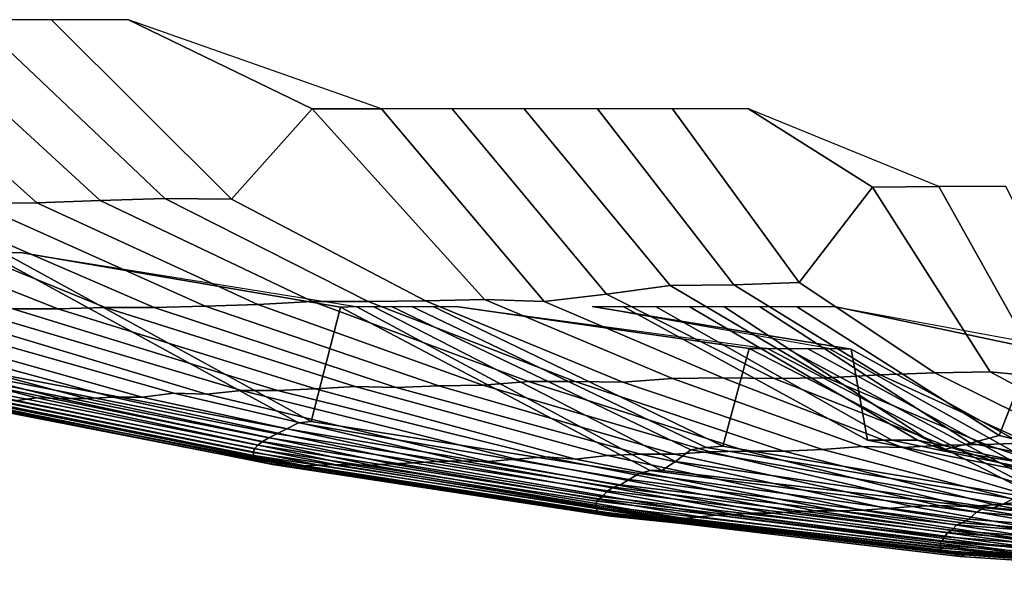
# Model space of a CAD drawing. Units: metres. Extents: x -84 to 85, y -87 to 85.
# Drawn here: x -14 to -6, y -87 to -82 of the extents above; entities that cross this region are included whole.
import ezdxf

# ---------------------------------------------------------------- set-up
doc = ezdxf.new("R2010")
doc.units = ezdxf.units.M

msp = doc.modelspace()

# ---------------------------------------------------------------- linework, layer by layer
for points in [[(-15.882, -81.807, 17.639), (-16.488, -81.807, 17.074), (-14.618, -83.427, 15.137), (-14.08, -83.42, 15.637)], [(-15.257, -81.807, 18.182), (-15.882, -81.807, 17.639), (-14.08, -83.42, 15.637), (-13.522, -83.401, 16.115)], [(-14.613, -81.807, 18.704), (-15.257, -81.807, 18.182), (-13.522, -83.401, 16.115), (-12.949, -83.382, 16.574)], [(-13.951, -81.807, 19.202), (-14.613, -81.807, 18.704), (-12.949, -83.382, 16.574), (-12.363, -83.388, 17.017)], [(-13.272, -81.807, 19.677), (-13.951, -81.807, 19.202), (-12.363, -83.388, 17.017), (-11.65, -82.594, 17.272)], [(-13.272, -81.807, 19.677), (-11.65, -82.594, 17.272), (-11.04, -82.594, 17.668)], [(-11.65, -82.594, 17.272), (-12.363, -83.388, 17.017), (-10.652, -84.285, 14.661), (-10.132, -84.272, 15.022)], [(-11.04, -82.594, 17.668), (-11.65, -82.594, 17.272), (-10.132, -84.272, 15.022), (-9.604, -84.292, 15.37)], [(-10.417, -82.594, 18.042), (-11.04, -82.594, 17.668), (-9.604, -84.292, 15.37), (-9.055, -84.227, 15.683)], [(-9.78, -82.594, 18.395), (-10.417, -82.594, 18.042), (-9.055, -84.227, 15.683), (-8.494, -84.15, 15.975)], [(-9.133, -82.594, 18.725), (-9.78, -82.594, 18.395), (-8.494, -84.15, 15.975), (-7.931, -84.143, 16.261)], [(-8.473, -82.594, 19.032), (-9.133, -82.594, 18.725), (-7.931, -84.143, 16.261), (-7.357, -84.124, 16.524)], [(-7.804, -82.594, 19.316), (-8.473, -82.594, 19.032), (-7.357, -84.124, 16.524), (-6.708, -83.284, 16.603)], [(-7.804, -82.594, 19.316), (-6.708, -83.284, 16.603), (-6.124, -83.278, 16.826)], [(-6.708, -83.284, 16.603), (-7.357, -84.124, 16.524), (-6.16, -84.918, 13.835), (-5.672, -84.911, 14.041)], [(-6.124, -83.278, 16.826), (-6.708, -83.284, 16.603), (-5.672, -84.911, 14.041), (-5.182, -84.957, 14.238)], [(-5.533, -83.278, 17.029), (-6.124, -83.278, 16.826), (-5.182, -84.957, 14.238), (-4.681, -84.944, 14.408)], [(-15.14, -83.44, 14.62), (-15.644, -83.459, 14.086), (-13.477, -84.343, 12.134), (-13.045, -84.343, 12.597)], [(-14.618, -83.427, 15.137), (-15.14, -83.44, 14.62), (-13.045, -84.343, 12.597), (-12.595, -84.331, 13.043)], [(-14.08, -83.42, 15.637), (-14.618, -83.427, 15.137), (-12.595, -84.331, 13.043), (-12.131, -84.318, 13.472)], [(-13.522, -83.401, 16.115), (-14.08, -83.42, 15.637), (-12.131, -84.318, 13.472), (-11.649, -84.292, 13.883)], [(-12.949, -83.382, 16.574), (-13.522, -83.401, 16.115), (-11.649, -84.292, 13.883), (-11.158, -84.292, 14.282)], [(-12.363, -83.388, 17.017), (-12.949, -83.382, 16.574), (-11.158, -84.292, 14.282), (-10.652, -84.285, 14.661)], [(-16.129, -83.472, 13.534), (-16.612, -83.574, 12.978), (-14.292, -84.356, 11.166), (-13.894, -84.356, 11.658)], [(-15.644, -83.459, 14.086), (-16.129, -83.472, 13.534), (-13.894, -84.356, 11.658), (-13.477, -84.343, 12.134)], [(-14.803, -84.859, -3.146), (-14.512, -83.865, -3.618), (-11.772, -85.36, -2.935), (-11.875, -85.413, -2.524)], [(-14.512, -83.865, -3.618), (-14.376, -83.858, -4.122), (-11.661, -85.347, -3.343), (-11.772, -85.36, -2.935)], [(-14.376, -83.858, -4.122), (-14.223, -83.858, -4.621), (-11.401, -84.34, -3.704), (-11.661, -85.347, -3.343)], [(-14.223, -83.858, -4.621), (-11.264, -84.334, -4.099), (-11.401, -84.34, -3.704)], [(-7.931, -84.143, 16.261), (-8.494, -84.15, 15.975), (-7.113, -84.963, 13.379), (-6.64, -84.937, 13.615)], [(-7.357, -84.124, 16.524), (-7.931, -84.143, 16.261), (-6.64, -84.937, 13.615), (-6.16, -84.918, 13.835)], [(-9.055, -84.227, 15.683), (-9.604, -84.292, 15.37), (-8.029, -84.963, 12.85), (-7.577, -84.97, 13.123)], [(-8.494, -84.15, 15.975), (-9.055, -84.227, 15.683), (-7.577, -84.97, 13.123), (-7.113, -84.963, 13.379)], [(-12.131, -84.318, 13.472), (-12.595, -84.331, 13.043), (-10.535, -85.035, 10.909), (-10.147, -85.028, 11.269)], [(-11.649, -84.292, 13.883), (-12.131, -84.318, 13.472), (-10.147, -85.028, 11.269), (-9.743, -84.996, 11.612)], [(-11.158, -84.292, 14.282), (-11.649, -84.292, 13.883), (-9.743, -84.996, 11.612), (-9.332, -84.996, 11.945)], [(-10.652, -84.285, 14.661), (-11.158, -84.292, 14.282), (-9.332, -84.996, 11.945), (-8.91, -85.002, 12.264)], [(-10.132, -84.272, 15.022), (-10.652, -84.285, 14.661), (-8.91, -85.002, 12.264), (-8.474, -84.97, 12.563)], [(-9.604, -84.292, 15.37), (-10.132, -84.272, 15.022), (-8.474, -84.97, 12.563), (-8.029, -84.963, 12.85)], [(-15.387, -84.389, 9.615), (-15.718, -84.415, 9.075), (-13.149, -85.133, 7.591), (-12.871, -85.1, 8.042)], [(-15.039, -84.369, 10.144), (-15.387, -84.389, 9.615), (-12.871, -85.1, 8.042), (-12.583, -85.107, 8.487)], [(-14.675, -84.363, 10.662), (-15.039, -84.369, 10.144), (-12.583, -85.107, 8.487), (-12.275, -85.074, 8.918)], [(-14.292, -84.356, 11.166), (-14.675, -84.363, 10.662), (-12.275, -85.074, 8.918), (-11.956, -85.074, 9.341)], [(-13.894, -84.356, 11.658), (-14.292, -84.356, 11.166), (-11.956, -85.074, 9.341), (-11.621, -85.061, 9.751)], [(-13.477, -84.343, 12.134), (-13.894, -84.356, 11.658), (-11.621, -85.061, 9.751), (-11.271, -85.041, 10.148)], [(-13.045, -84.343, 12.597), (-13.477, -84.343, 12.134), (-11.271, -85.041, 10.148), (-10.911, -85.048, 10.536)], [(-12.595, -84.331, 13.043), (-13.045, -84.343, 12.597), (-10.911, -85.048, 10.536), (-10.535, -85.035, 10.909)], [(-11.661, -85.347, -3.343), (-11.401, -84.34, -3.704), (-8.671, -85.781, -2.817), (-8.767, -85.808, -2.514)], [(-11.401, -84.34, -3.704), (-11.264, -84.334, -4.099), (-8.568, -85.781, -3.118), (-8.671, -85.781, -2.817)], [(-11.264, -84.334, -4.099), (-11.114, -84.334, -4.49), (-8.446, -85.702, -3.412), (-8.568, -85.781, -3.118)], [(-11.114, -84.334, -4.49), (-10.95, -84.334, -4.875), (-8.311, -85.597, -3.7), (-8.446, -85.702, -3.412)], [(-10.95, -84.334, -4.875), (-10.773, -84.334, -5.254), (-8.175, -85.578, -3.987), (-8.311, -85.597, -3.7)], [(-10.773, -84.334, -5.254), (-10.584, -84.334, -5.627), (-8.03, -85.565, -4.269), (-8.175, -85.578, -3.987)], [(-10.584, -84.334, -5.627), (-10.381, -84.334, -5.993), (-7.797, -84.704, -4.501), (-8.03, -85.565, -4.269)], [(-10.381, -84.334, -5.993), (-7.635, -84.704, -4.771), (-7.797, -84.704, -4.501)], [(-9.182, -84.334, -7.705), (-6.897, -84.711, -5.787), (-7.094, -84.704, -5.543)], [(-9.182, -84.334, -7.705), (-8.908, -84.334, -8.02), (-6.754, -85.512, -6.081), (-6.897, -84.711, -5.787)], [(-8.908, -84.334, -8.02), (-8.622, -84.334, -8.326), (-6.538, -85.512, -6.313), (-6.754, -85.512, -6.081)], [(-8.622, -84.334, -8.326), (-8.326, -84.334, -8.622), (-6.313, -85.512, -6.538), (-6.538, -85.512, -6.313)], [(-8.326, -84.334, -8.622), (-8.02, -84.334, -8.908), (-6.087, -85.597, -6.761), (-6.313, -85.512, -6.538)], [(-8.02, -84.334, -8.908), (-7.705, -84.334, -9.182), (-5.844, -85.538, -6.964), (-6.087, -85.597, -6.761)], [(-7.705, -84.334, -9.182), (-7.38, -84.334, -9.446), (-5.593, -85.473, -7.159), (-5.844, -85.538, -6.964)], [(-7.38, -84.334, -9.446), (-7.045, -84.334, -9.697), (-5.292, -84.704, -7.283), (-5.593, -85.473, -7.159)], [(-7.045, -84.334, -9.697), (-5.034, -84.704, -7.464), (-5.292, -84.704, -7.283)], [(-16.835, -84.447, 6.801), (-17.067, -84.473, 6.212), (-14.273, -85.165, 5.194), (-14.078, -85.139, 5.688)], [(-16.587, -84.447, 7.385), (-16.835, -84.447, 6.801), (-14.078, -85.139, 5.688), (-13.872, -85.146, 6.176)], [(-16.316, -84.427, 7.957), (-16.587, -84.447, 7.385), (-13.872, -85.146, 6.176), (-13.648, -85.146, 6.656)], [(-16.028, -84.427, 8.522), (-16.316, -84.427, 7.957), (-13.648, -85.146, 6.656), (-13.406, -85.133, 7.128)], [(-15.718, -84.415, 9.075), (-16.028, -84.427, 8.522), (-13.406, -85.133, 7.128), (-13.149, -85.133, 7.591)], [(-8.03, -85.565, -4.269), (-7.797, -84.704, -4.501), (-5.266, -86.004, -3.04), (-5.37, -86.01, -2.855)], [(-7.797, -84.704, -4.501), (-7.635, -84.704, -4.771), (-5.157, -86.01, -3.223), (-5.266, -86.004, -3.04)], [(-7.635, -84.704, -4.771), (-7.464, -84.704, -5.034), (-5.041, -86.004, -3.4), (-5.157, -86.01, -3.223)], [(-7.464, -84.704, -5.034), (-7.283, -84.704, -5.292), (-4.92, -86.004, -3.574), (-5.041, -86.004, -3.4)], [(-7.283, -84.704, -5.292), (-7.094, -84.704, -5.543), (-4.791, -85.99, -3.743), (-4.92, -86.004, -3.574)], [(-7.094, -84.704, -5.543), (-6.897, -84.711, -5.787), (-4.655, -85.951, -3.906), (-4.791, -85.99, -3.743)], [(-6.897, -84.711, -5.787), (-6.754, -85.512, -6.081), (-4.516, -85.951, -4.066), (-4.655, -85.951, -3.906)], [(-5.593, -85.473, -7.159), (-5.292, -84.704, -7.283), (-3.57, -85.898, -4.914), (-3.74, -85.918, -4.787)], [(-15.116, -84.963, -1.057), (-15.062, -84.918, -1.583), (-12.089, -85.524, -1.27), (-12.131, -85.556, -0.848)], [(-15.062, -84.918, -1.583), (-14.995, -84.905, -2.107), (-12.033, -85.491, -1.691), (-12.089, -85.524, -1.27)], [(-14.995, -84.905, -2.107), (-14.908, -84.879, -2.628), (-11.962, -85.458, -2.109), (-12.033, -85.491, -1.691)], [(-14.908, -84.879, -2.628), (-14.803, -84.859, -3.146), (-11.875, -85.413, -2.524), (-11.962, -85.458, -2.109)], [(-6.16, -84.918, 13.835), (-6.64, -84.937, 13.615), (-5.329, -85.537, 10.927), (-4.944, -85.517, 11.104)], [(-5.672, -84.911, 14.041), (-6.16, -84.918, 13.835), (-4.944, -85.517, 11.104), (-4.553, -85.511, 11.269)], [(-5.182, -84.957, 14.238), (-5.672, -84.911, 14.041), (-4.553, -85.511, 11.269), (-4.157, -85.517, 11.422)], [(-15.163, -85.022), (-15.147, -84.983, -0.528), (-12.158, -85.589, -0.424), (-12.17, -85.622)], [(-15.147, -84.983, -0.528), (-15.116, -84.963, -1.057), (-12.131, -85.556, -0.848), (-12.158, -85.589, -0.424)], [(-9.743, -84.996, 11.612), (-10.147, -85.028, 11.269), (-8.142, -85.615, 9.043), (-7.821, -85.609, 9.321)], [(-9.332, -84.996, 11.945), (-9.743, -84.996, 11.612), (-7.821, -85.609, 9.321), (-7.491, -85.609, 9.588)], [(-8.91, -85.002, 12.264), (-9.332, -84.996, 11.945), (-7.491, -85.609, 9.588), (-7.151, -85.596, 9.842)], [(-8.474, -84.97, 12.563), (-8.91, -85.002, 12.264), (-7.151, -85.596, 9.842), (-6.801, -85.57, 10.083)], [(-8.029, -84.963, 12.85), (-8.474, -84.97, 12.563), (-6.801, -85.57, 10.083), (-6.445, -85.576, 10.315)], [(-7.577, -84.97, 13.123), (-8.029, -84.963, 12.85), (-6.445, -85.576, 10.315), (-6.08, -85.556, 10.531)], [(-7.113, -84.963, 13.379), (-7.577, -84.97, 13.123), (-6.08, -85.556, 10.531), (-5.708, -85.55, 10.736)], [(-6.64, -84.937, 13.615), (-7.113, -84.963, 13.379), (-5.708, -85.55, 10.736), (-5.329, -85.537, 10.927)], [(-15.161, -85.061, 0.529), (-15.163, -85.022), (-12.17, -85.622), (-12.166, -85.648, 0.424)], [(-15.137, -85.081, 1.058), (-15.161, -85.061, 0.529), (-12.166, -85.648, 0.424), (-12.149, -85.687, 0.849)], [(-15.095, -85.107, 1.586), (-15.137, -85.081, 1.058), (-12.149, -85.687, 0.849), (-12.111, -85.681, 1.273)], [(-12.871, -85.1, 8.042), (-13.149, -85.133, 7.591), (-10.549, -85.7, 6.09), (-10.329, -85.694, 6.454)], [(-12.583, -85.107, 8.487), (-12.871, -85.1, 8.042), (-10.329, -85.694, 6.454), (-10.098, -85.7, 6.811)], [(-12.275, -85.074, 8.918), (-12.583, -85.107, 8.487), (-10.098, -85.7, 6.811), (-9.852, -85.681, 7.158)], [(-11.956, -85.074, 9.341), (-12.275, -85.074, 8.918), (-9.852, -85.681, 7.158), (-9.594, -85.661, 7.496)], [(-11.621, -85.061, 9.751), (-11.956, -85.074, 9.341), (-9.594, -85.661, 7.496), (-9.329, -85.681, 7.828)], [(-11.271, -85.041, 10.148), (-11.621, -85.061, 9.751), (-9.329, -85.681, 7.828), (-9.047, -85.648, 8.145)], [(-10.911, -85.048, 10.536), (-11.271, -85.041, 10.148), (-9.047, -85.648, 8.145), (-8.755, -85.635, 8.455)], [(-10.535, -85.035, 10.909), (-10.911, -85.048, 10.536), (-8.755, -85.635, 8.455), (-8.455, -85.635, 8.755)], [(-10.147, -85.028, 11.269), (-10.535, -85.035, 10.909), (-8.455, -85.635, 8.755), (-8.142, -85.615, 9.043)], [(-15.035, -85.133, 2.113), (-15.095, -85.107, 1.586), (-12.111, -85.681, 1.273), (-12.064, -85.713, 1.695)], [(-14.953, -85.139, 2.636), (-15.035, -85.133, 2.113), (-12.064, -85.713, 1.695), (-12, -85.727, 2.115)], [(-14.854, -85.152, 3.157), (-14.953, -85.139, 2.636), (-12, -85.727, 2.115), (-11.917, -85.72, 2.533)], [(-14.734, -85.146, 3.673), (-14.854, -85.152, 3.157), (-11.917, -85.72, 2.533), (-11.823, -85.727, 2.947)], [(-14.599, -85.159, 4.186), (-14.734, -85.146, 3.673), (-11.823, -85.727, 2.947), (-11.714, -85.74, 3.359)], [(-14.444, -85.159, 4.693), (-14.599, -85.159, 4.186), (-11.714, -85.74, 3.359), (-11.589, -85.733, 3.765)], [(-14.273, -85.165, 5.194), (-14.444, -85.159, 4.693), (-11.589, -85.733, 3.765), (-11.45, -85.727, 4.167)], [(-14.078, -85.139, 5.688), (-14.273, -85.165, 5.194), (-11.45, -85.727, 4.167), (-11.298, -85.733, 4.564)], [(-13.872, -85.146, 6.176), (-14.078, -85.139, 5.688), (-11.298, -85.733, 4.564), (-11.132, -85.733, 4.956)], [(-13.648, -85.146, 6.656), (-13.872, -85.146, 6.176), (-11.132, -85.733, 4.956), (-10.951, -85.72, 5.341)], [(-13.406, -85.133, 7.128), (-13.648, -85.146, 6.656), (-10.951, -85.72, 5.341), (-10.757, -85.713, 5.719)], [(-13.149, -85.133, 7.591), (-13.406, -85.133, 7.128), (-10.757, -85.713, 5.719), (-10.549, -85.7, 6.09)], [(-11.875, -85.413, -2.524), (-11.772, -85.36, -2.935), (-8.855, -85.86, -2.207), (-8.931, -85.906, -1.898)], [(-11.772, -85.36, -2.935), (-11.661, -85.347, -3.343), (-8.767, -85.808, -2.514), (-8.855, -85.86, -2.207)], [(-11.962, -85.458, -2.109), (-11.875, -85.413, -2.524), (-8.931, -85.906, -1.898), (-8.994, -85.926, -1.585)], [(-12.131, -85.556, -0.848), (-12.089, -85.524, -1.27), (-9.092, -86.011, -0.955), (-9.122, -86.031, -0.637)], [(-12.089, -85.524, -1.27), (-12.033, -85.491, -1.691), (-9.047, -85.959, -1.271), (-9.092, -86.011, -0.955)], [(-12.033, -85.491, -1.691), (-11.962, -85.458, -2.109), (-8.994, -85.926, -1.585), (-9.047, -85.959, -1.271)], [(-6.754, -85.512, -6.081), (-6.538, -85.512, -6.313), (-4.372, -85.964, -4.222), (-4.516, -85.951, -4.066)], [(-6.538, -85.512, -6.313), (-6.313, -85.512, -6.538), (-4.222, -85.951, -4.372), (-4.372, -85.964, -4.222)], [(-6.313, -85.512, -6.538), (-6.087, -85.597, -6.761), (-4.065, -85.924, -4.515), (-4.222, -85.951, -4.372)], [(-5.844, -85.538, -6.964), (-5.593, -85.473, -7.159), (-3.74, -85.918, -4.787), (-3.905, -85.924, -4.654)], [(-12.17, -85.622), (-12.158, -85.589, -0.424), (-9.14, -86.051, -0.319), (-9.15, -86.09)], [(-12.166, -85.648, 0.424), (-12.17, -85.622), (-9.15, -86.09), (-9.147, -86.11, 0.319)], [(-12.158, -85.589, -0.424), (-12.131, -85.556, -0.848), (-9.122, -86.031, -0.637), (-9.14, -86.051, -0.319)], [(-8.142, -85.615, 9.043), (-8.455, -85.635, 8.755), (-6.357, -86.097, 6.582), (-6.123, -86.09, 6.8)], [(-8.446, -85.702, -3.412), (-8.311, -85.597, -3.7), (-5.56, -86.076, -2.475), (-5.645, -86.109, -2.281)], [(-8.311, -85.597, -3.7), (-8.175, -85.578, -3.987), (-5.467, -86.03, -2.666), (-5.56, -86.076, -2.475)], [(-8.175, -85.578, -3.987), (-8.03, -85.565, -4.269), (-5.37, -86.01, -2.855), (-5.467, -86.03, -2.666)], [(-7.821, -85.609, 9.321), (-8.142, -85.615, 9.043), (-6.123, -86.09, 6.8), (-5.882, -86.097, 7.01)], [(-7.491, -85.609, 9.588), (-7.821, -85.609, 9.321), (-5.882, -86.097, 7.01), (-5.633, -86.083, 7.21)], [(-7.151, -85.596, 9.842), (-7.491, -85.609, 9.588), (-5.633, -86.083, 7.21), (-5.376, -86.057, 7.4)], [(-6.801, -85.57, 10.083), (-7.151, -85.596, 9.842), (-5.376, -86.057, 7.4), (-5.115, -86.064, 7.583)], [(-6.445, -85.576, 10.315), (-6.801, -85.57, 10.083), (-5.115, -86.064, 7.583), (-4.848, -86.07, 7.758)], [(-6.08, -85.556, 10.531), (-6.445, -85.576, 10.315), (-4.848, -86.07, 7.758), (-4.572, -86.037, 7.919)], [(-6.087, -85.597, -6.761), (-5.844, -85.538, -6.964), (-3.905, -85.924, -4.654), (-4.065, -85.924, -4.515)], [(-5.708, -85.55, 10.736), (-6.08, -85.556, 10.531), (-4.572, -86.037, 7.919), (-4.293, -86.037, 8.074)], [(-5.329, -85.537, 10.927), (-5.708, -85.55, 10.736), (-4.293, -86.037, 8.074), (-4.008, -86.037, 8.219)], [(-12.149, -85.687, 0.849), (-12.166, -85.648, 0.424), (-9.147, -86.11, 0.319), (-9.133, -86.143, 0.638)], [(-12.111, -85.681, 1.273), (-12.149, -85.687, 0.849), (-9.133, -86.143, 0.638), (-9.106, -86.143, 0.957)], [(-12.064, -85.713, 1.695), (-12.111, -85.681, 1.273), (-9.106, -86.143, 0.957), (-9.069, -86.162, 1.274)], [(-10.549, -85.7, 6.09), (-10.757, -85.713, 5.719), (-8.087, -86.175, 4.3), (-7.932, -86.169, 4.579)], [(-10.329, -85.694, 6.454), (-10.549, -85.7, 6.09), (-7.932, -86.169, 4.579), (-7.766, -86.156, 4.852)], [(-10.098, -85.7, 6.811), (-10.329, -85.694, 6.454), (-7.766, -86.156, 4.852), (-7.592, -86.156, 5.12)], [(-9.852, -85.681, 7.158), (-10.098, -85.7, 6.811), (-7.592, -86.156, 5.12), (-7.407, -86.143, 5.381)], [(-9.594, -85.661, 7.496), (-9.852, -85.681, 7.158), (-7.407, -86.143, 5.381), (-7.214, -86.136, 5.636)], [(-9.329, -85.681, 7.828), (-9.594, -85.661, 7.496), (-7.214, -86.136, 5.636), (-7.013, -86.136, 5.885)], [(-9.047, -85.648, 8.145), (-9.329, -85.681, 7.828), (-7.013, -86.136, 5.885), (-6.803, -86.129, 6.125)], [(-8.755, -85.635, 8.455), (-9.047, -85.648, 8.145), (-6.803, -86.129, 6.125), (-6.584, -86.116, 6.358)], [(-8.455, -85.635, 8.755), (-8.755, -85.635, 8.455), (-6.584, -86.116, 6.358), (-6.357, -86.097, 6.582)], [(-8.568, -85.781, -3.118), (-8.446, -85.702, -3.412), (-5.645, -86.109, -2.281), (-5.721, -86.109, -2.082)], [(-12, -85.727, 2.115), (-12.064, -85.713, 1.695), (-9.069, -86.162, 1.274), (-9.021, -86.182, 1.59)], [(-11.917, -85.72, 2.533), (-12, -85.727, 2.115), (-9.021, -86.182, 1.59), (-8.958, -86.169, 1.904)], [(-11.823, -85.727, 2.947), (-11.917, -85.72, 2.533), (-8.958, -86.169, 1.904), (-8.889, -86.189, 2.216)], [(-11.714, -85.74, 3.359), (-11.823, -85.727, 2.947), (-8.889, -86.189, 2.216), (-8.806, -86.189, 2.525)], [(-11.589, -85.733, 3.765), (-11.714, -85.74, 3.359), (-8.806, -86.189, 2.525), (-8.712, -86.182, 2.83)], [(-11.45, -85.727, 4.167), (-11.589, -85.733, 3.765), (-8.712, -86.182, 2.83), (-8.608, -86.189, 3.133)], [(-11.298, -85.733, 4.564), (-11.45, -85.727, 4.167), (-8.608, -86.189, 3.133), (-8.494, -86.195, 3.432)], [(-11.132, -85.733, 4.956), (-11.298, -85.733, 4.564), (-8.494, -86.195, 3.432), (-8.37, -86.202, 3.726)], [(-10.951, -85.72, 5.341), (-11.132, -85.733, 4.956), (-8.37, -86.202, 3.726), (-8.234, -86.189, 4.016)], [(-10.757, -85.713, 5.719), (-10.951, -85.72, 5.341), (-8.234, -86.189, 4.016), (-8.087, -86.175, 4.3)], [(-8.767, -85.808, -2.514), (-8.671, -85.781, -2.817), (-5.793, -86.148, -1.882), (-5.859, -86.208, -1.68)], [(-8.671, -85.781, -2.817), (-8.568, -85.781, -3.118), (-5.721, -86.109, -2.082), (-5.793, -86.148, -1.882)], [(-8.931, -85.906, -1.898), (-8.855, -85.86, -2.207), (-5.917, -86.241, -1.475), (-5.966, -86.26, -1.268)], [(-8.855, -85.86, -2.207), (-8.767, -85.808, -2.514), (-5.859, -86.208, -1.68), (-5.917, -86.241, -1.475)], [(-9.092, -86.011, -0.955), (-9.047, -85.959, -1.271), (-6.045, -86.326, -0.849), (-6.073, -86.366, -0.638)], [(-9.047, -85.959, -1.271), (-8.994, -85.926, -1.585), (-6.01, -86.307, -1.059), (-6.045, -86.326, -0.849)], [(-8.994, -85.926, -1.585), (-8.931, -85.906, -1.898), (-5.966, -86.26, -1.268), (-6.01, -86.307, -1.059)], [(-9.15, -86.09), (-9.14, -86.051, -0.319), (-6.106, -86.405, -0.213), (-6.112, -86.438)], [(-9.14, -86.051, -0.319), (-9.122, -86.031, -0.637), (-6.094, -86.399, -0.426), (-6.106, -86.405, -0.213)], [(-9.122, -86.031, -0.637), (-9.092, -86.011, -0.955), (-6.073, -86.366, -0.638), (-6.094, -86.399, -0.426)], [(-5.56, -86.076, -2.475), (-5.467, -86.03, -2.666), (-2.738, -86.283, -1.335), (-2.784, -86.31, -1.239)], [(-9.147, -86.11, 0.319), (-9.15, -86.09), (-6.112, -86.438), (-6.11, -86.465, 0.213)], [(-9.133, -86.143, 0.638), (-9.147, -86.11, 0.319), (-6.11, -86.465, 0.213), (-6.1, -86.484, 0.426)], [(-9.106, -86.143, 0.957), (-9.133, -86.143, 0.638), (-6.1, -86.484, 0.426), (-6.082, -86.491, 0.639)], [(-9.069, -86.162, 1.274), (-9.106, -86.143, 0.957), (-6.082, -86.491, 0.639), (-6.057, -86.504, 0.851)], [(-7.407, -86.143, 5.381), (-7.592, -86.156, 5.12), (-5.07, -86.491, 3.42), (-4.947, -86.478, 3.594)], [(-7.214, -86.136, 5.636), (-7.407, -86.143, 5.381), (-4.947, -86.478, 3.594), (-4.818, -86.478, 3.764)], [(-7.013, -86.136, 5.885), (-7.214, -86.136, 5.636), (-4.818, -86.478, 3.764), (-4.685, -86.491, 3.931)], [(-6.803, -86.129, 6.125), (-7.013, -86.136, 5.885), (-4.685, -86.491, 3.931), (-4.544, -86.484, 4.092)], [(-6.584, -86.116, 6.358), (-6.803, -86.129, 6.125), (-4.544, -86.484, 4.092), (-4.397, -86.458, 4.246)], [(-6.357, -86.097, 6.582), (-6.584, -86.116, 6.358), (-4.397, -86.458, 4.246), (-4.247, -86.478, 4.398)], [(-6.123, -86.09, 6.8), (-6.357, -86.097, 6.582), (-4.247, -86.478, 4.398), (-4.089, -86.438, 4.542)], [(-5.882, -86.097, 7.01), (-6.123, -86.09, 6.8), (-4.089, -86.438, 4.542), (-3.928, -86.432, 4.681)], [(-5.633, -86.083, 7.21), (-5.882, -86.097, 7.01), (-3.928, -86.432, 4.681), (-3.762, -86.432, 4.816)], [(-5.793, -86.148, -1.882), (-5.721, -86.109, -2.082), (-2.866, -86.382, -1.043), (-2.901, -86.402, -0.942)], [(-5.721, -86.109, -2.082), (-5.645, -86.109, -2.281), (-2.827, -86.349, -1.142), (-2.866, -86.382, -1.043)], [(-5.645, -86.109, -2.281), (-5.56, -86.076, -2.475), (-2.784, -86.31, -1.239), (-2.827, -86.349, -1.142)], [(-5.376, -86.057, 7.4), (-5.633, -86.083, 7.21), (-3.762, -86.432, 4.816), (-3.591, -86.419, 4.943)], [(-9.021, -86.182, 1.59), (-9.069, -86.162, 1.274), (-6.057, -86.504, 0.851), (-6.023, -86.491, 1.062)], [(-8.958, -86.169, 1.904), (-9.021, -86.182, 1.59), (-6.023, -86.491, 1.062), (-5.984, -86.517, 1.271)], [(-8.889, -86.189, 2.216), (-8.958, -86.169, 1.904), (-5.984, -86.517, 1.271), (-5.937, -86.537, 1.48)], [(-8.806, -86.189, 2.525), (-8.889, -86.189, 2.216), (-5.937, -86.537, 1.48), (-5.88, -86.517, 1.686)], [(-8.712, -86.182, 2.83), (-8.806, -86.189, 2.525), (-5.88, -86.517, 1.686), (-5.818, -86.524, 1.89)], [(-8.608, -86.189, 3.133), (-8.712, -86.182, 2.83), (-5.818, -86.524, 1.89), (-5.749, -86.531, 2.092)], [(-8.494, -86.195, 3.432), (-8.608, -86.189, 3.133), (-5.749, -86.531, 2.092), (-5.673, -86.531, 2.292)], [(-8.37, -86.202, 3.726), (-8.494, -86.195, 3.432), (-5.673, -86.531, 2.292), (-5.589, -86.517, 2.488)], [(-8.234, -86.189, 4.016), (-8.37, -86.202, 3.726), (-5.589, -86.517, 2.488), (-5.498, -86.517, 2.681)], [(-8.087, -86.175, 4.3), (-8.234, -86.189, 4.016), (-5.498, -86.517, 2.681), (-5.401, -86.511, 2.871)], [(-7.932, -86.169, 4.579), (-8.087, -86.175, 4.3), (-5.401, -86.511, 2.871), (-5.297, -86.511, 3.058)], [(-7.766, -86.156, 4.852), (-7.932, -86.169, 4.579), (-5.297, -86.511, 3.058), (-5.187, -86.498, 3.241)], [(-7.592, -86.156, 5.12), (-7.766, -86.156, 4.852), (-5.187, -86.498, 3.241), (-5.07, -86.491, 3.42)], [(-5.917, -86.241, -1.475), (-5.859, -86.208, -1.68), (-2.934, -86.442, -0.841), (-2.962, -86.475, -0.738)], [(-5.859, -86.208, -1.68), (-5.793, -86.148, -1.882), (-2.901, -86.402, -0.942), (-2.934, -86.442, -0.841)], [(-6.045, -86.326, -0.849), (-6.01, -86.307, -1.059), (-3.009, -86.547, -0.53), (-3.027, -86.574, -0.425)], [(-6.01, -86.307, -1.059), (-5.966, -86.26, -1.268), (-2.987, -86.495, -0.635), (-3.009, -86.547, -0.53)], [(-5.966, -86.26, -1.268), (-5.917, -86.241, -1.475), (-2.962, -86.475, -0.738), (-2.987, -86.495, -0.635)], [(-6.106, -86.405, -0.213), (-6.094, -86.399, -0.426), (-3.051, -86.633, -0.213), (-3.057, -86.646, -0.106)], [(-6.094, -86.399, -0.426), (-6.073, -86.366, -0.638), (-3.04, -86.594, -0.319), (-3.051, -86.633, -0.213)], [(-6.073, -86.366, -0.638), (-6.045, -86.326, -0.849), (-3.027, -86.574, -0.425), (-3.04, -86.594, -0.319)], [(-6.112, -86.438), (-6.106, -86.405, -0.213), (-3.057, -86.646, -0.106), (-3.06, -86.666)], [(-6.11, -86.465, 0.213), (-6.112, -86.438), (-3.06, -86.666), (-3.058, -86.679, 0.106)], [(-6.1, -86.484, 0.426), (-6.11, -86.465, 0.213), (-3.058, -86.679, 0.106), (-3.053, -86.693, 0.213)], [(-6.082, -86.491, 0.639), (-6.1, -86.484, 0.426), (-3.053, -86.693, 0.213), (-3.044, -86.699, 0.32)], [(-6.057, -86.504, 0.851), (-6.082, -86.491, 0.639), (-3.044, -86.699, 0.32), (-3.032, -86.712, 0.426)], [(-6.023, -86.491, 1.062), (-6.057, -86.504, 0.851), (-3.032, -86.712, 0.426), (-3.015, -86.712, 0.531)], [(-5.984, -86.517, 1.271), (-6.023, -86.491, 1.062), (-3.015, -86.712, 0.531), (-2.995, -86.726, 0.636)], [(-5.937, -86.537, 1.48), (-5.984, -86.517, 1.271), (-2.995, -86.726, 0.636), (-2.971, -86.732, 0.74)], [(-5.88, -86.517, 1.686), (-5.937, -86.537, 1.48), (-2.971, -86.732, 0.74), (-2.944, -86.739, 0.844)], [(-5.818, -86.524, 1.89), (-5.88, -86.517, 1.686), (-2.944, -86.739, 0.844), (-2.912, -86.732, 0.946)], [(-5.749, -86.531, 2.092), (-5.818, -86.524, 1.89), (-2.912, -86.732, 0.946), (-2.877, -86.719, 1.047)], [(-5.673, -86.531, 2.292), (-5.749, -86.531, 2.092), (-2.877, -86.719, 1.047), (-2.839, -86.719, 1.147)], [(-5.589, -86.517, 2.488), (-5.673, -86.531, 2.292), (-2.839, -86.719, 1.147), (-2.797, -86.712, 1.245)], [(-5.498, -86.517, 2.681), (-5.589, -86.517, 2.488), (-2.797, -86.712, 1.245), (-2.752, -86.726, 1.342)]]:
    msp.add_3dface(points)

doc.saveas('drawing.dxf')
